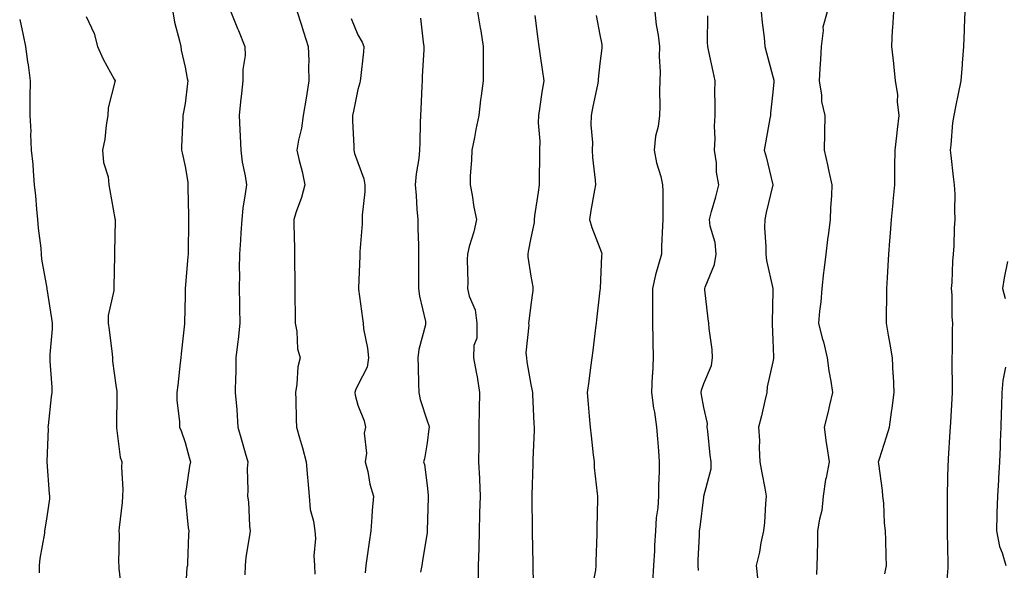
# Model space of a CAD drawing. Units: inches. Extents: x 944723 to 947363, y 7353338 to 7355978.
# Drawn here: x 945330 to 945615, y 7355351 to 7355510 of the extents above; entities that cross this region are included whole.
import ezdxf

# ---------------------------------------------------------------- set-up
doc = ezdxf.new("R2010")
doc.units = ezdxf.units.IN
doc.header["$MEASUREMENT"] = 0
doc.layers.add('Contour_94477353', color=7, linetype='Continuous', true_color=0xf45ed6)

msp = doc.modelspace()

# ---------------------------------------------------------------- linework, layer by layer
at = {"layer": 'Contour_94477353'}
for points in [[(945349.45, 7355510.52, 3313), (945351.8, 7355505.67, 3313), (945352.78, 7355501.92, 3313), (945354.38, 7355498.25, 3313), (945357.56, 7355492.41, 3313), (945357.81, 7355491.92, 3313), (945357.79, 7355491.65, 3313), (945355.86, 7355484.11, 3313), (945355.7, 7355481.92, 3313), (945355.24, 7355479.11, 3313), (945354.83, 7355475.14, 3313), (945354.24, 7355471.92, 3313), (945354.52, 7355468.39, 3313), (945355.79, 7355464.18, 3313), (945356.07, 7355461.92, 3313), (945356.35, 7355460.22, 3313), (945357.77, 7355452.2, 3313), (945357.82, 7355451.92, 3313), (945357.82, 7355451.69, 3313), (945357.66, 7355442.31, 3313), (945357.65, 7355441.92, 3313), (945357.66, 7355441.52, 3313), (945357.5, 7355432.47, 3313), (945357.5, 7355431.37, 3313), (945355.83, 7355424.13, 3313), (945355.83, 7355421.92, 3313), (945356.1, 7355419.97, 3313), (945356.96, 7355413.02, 3313), (945357.1, 7355411.92, 3313), (945357.12, 7355410.99, 3313), (945358.05, 7355404.03, 3313), (945358.32, 7355402.2, 3313), (945358.32, 7355401.92, 3313), (945358.31, 7355401.66, 3313), (945358.21, 7355392.08, 3313), (945358.2, 7355391.92, 3313), (945358.26, 7355391.72, 3313), (945359.33, 7355383.2, 3313), (945359.76, 7355381.92, 3313), (945359.66, 7355380.31, 3313), (945360.04, 7355373.91, 3313), (945359.94, 7355371.92, 3313), (945359.84, 7355370.13, 3313), (945358.99, 7355362.86, 3313), (945358.92, 7355361.92, 3313), (945359, 7355360.97, 3313), (945358.8, 7355352.67, 3313), (945358.88, 7355351.92, 3313), (945358.96, 7355351.01, 3313), (945359.78, 7355343.65, 3313)], [(945374.51, 7355511.92, 3314), (945375.01, 7355508.88, 3314), (945376.49, 7355503.48, 3314), (945376.8, 7355501.92, 3314), (945376.95, 7355500.82, 3314), (945378.05, 7355495.92, 3314), (945378.72, 7355492.6, 3314), (945378.87, 7355491.92, 3314), (945378.8, 7355491.17, 3314), (945378.05, 7355485.43, 3314), (945377.56, 7355482.41, 3314), (945377.44, 7355481.92, 3314), (945377.41, 7355481.28, 3314), (945377.05, 7355472.91, 3314), (945377.01, 7355471.92, 3314), (945377.25, 7355471.11, 3314), (945378.05, 7355467.22, 3314), (945378.83, 7355462.7, 3314), (945378.9, 7355461.92, 3314), (945378.87, 7355461.1, 3314), (945379.1, 7355452.98, 3314), (945379.07, 7355451.92, 3314), (945379.03, 7355450.95, 3314), (945379, 7355442.86, 3314), (945378.95, 7355441.92, 3314), (945378.9, 7355441.07, 3314), (945378.09, 7355431.96, 3314), (945378.08, 7355431.92, 3314), (945378.08, 7355431.89, 3314), (945378.05, 7355429.96, 3314), (945377.9, 7355422.07, 3314), (945377.9, 7355421.92, 3314), (945377.88, 7355421.75, 3314), (945376.94, 7355413.03, 3314), (945376.8, 7355411.92, 3314), (945376.64, 7355410.51, 3314), (945375.93, 7355404.04, 3314), (945375.7, 7355401.92, 3314), (945375.73, 7355399.6, 3314), (945376.43, 7355393.54, 3314), (945376.46, 7355391.92, 3314), (945376.92, 7355390.79, 3314), (945378.05, 7355387.43, 3314), (945379.27, 7355383.14, 3314), (945379.6, 7355381.92, 3314), (945379.39, 7355380.58, 3314), (945378.05, 7355372.07, 3314), (945378.03, 7355371.94, 3314), (945378.02, 7355371.92, 3314), (945378.02, 7355371.9, 3314), (945378.05, 7355371.65, 3314), (945378.93, 7355362.8, 3314), (945379.13, 7355361.92, 3314), (945379.09, 7355360.88, 3314), (945378.76, 7355352.64, 3314), (945378.73, 7355351.92, 3314), (945378.62, 7355351.35, 3314), (945378.05, 7355343.24, 3314)], [(945391.34, 7355511.92, 3315), (945393.24, 7355507.11, 3315), (945393.51, 7355506.46, 3315), (945395.35, 7355501.92, 3315), (945395.4, 7355499.27, 3315), (945394.74, 7355495.23, 3315), (945394.78, 7355491.92, 3315), (945394.42, 7355488.28, 3315), (945394.05, 7355485.92, 3315), (945393.69, 7355481.92, 3315), (945393.9, 7355477.77, 3315), (945394.03, 7355475.94, 3315), (945394.23, 7355471.92, 3315), (945394.6, 7355468.47, 3315), (945395.46, 7355464.51, 3315), (945395.79, 7355461.92, 3315), (945395.47, 7355459.34, 3315), (945394.82, 7355455.15, 3315), (945394.44, 7355451.92, 3315), (945394.17, 7355448.04, 3315), (945394.06, 7355445.91, 3315), (945393.77, 7355441.92, 3315), (945393.73, 7355437.61, 3315), (945393.76, 7355436.21, 3315), (945393.72, 7355431.92, 3315), (945393.81, 7355427.68, 3315), (945393.84, 7355426.13, 3315), (945393.93, 7355421.92, 3315), (945393.39, 7355417.26, 3315), (945393.32, 7355416.65, 3315), (945392.79, 7355411.92, 3315), (945392.73, 7355407.24, 3315), (945392.66, 7355406.53, 3315), (945392.59, 7355401.92, 3315), (945392.99, 7355396.98, 3315), (945393, 7355396.87, 3315), (945393.36, 7355391.92, 3315), (945394.39, 7355388.26, 3315), (945395.46, 7355384.51, 3315), (945396.19, 7355381.92, 3315), (945396.06, 7355379.93, 3315), (945396.24, 7355373.73, 3315), (945396.1, 7355371.92, 3315), (945396.43, 7355370.3, 3315), (945396.66, 7355363.31, 3315), (945396.88, 7355361.92, 3315), (945396.73, 7355360.6, 3315), (945395.65, 7355354.32, 3315), (945395.42, 7355351.92, 3315), (945395.36, 7355349.23, 3315)], [(945410.49, 7355511.92, 3316), (945411.62, 7355508.35, 3316), (945412.27, 7355506.13, 3316), (945413.71, 7355501.92, 3316), (945413.84, 7355497.71, 3316), (945413.76, 7355496.21, 3316), (945413.87, 7355491.92, 3316), (945413.06, 7355486.93, 3316), (945413.06, 7355486.91, 3316), (945412.26, 7355481.92, 3316), (945411.71, 7355478.26, 3316), (945410.9, 7355474.77, 3316), (945410.4, 7355471.92, 3316), (945411.07, 7355468.9, 3316), (945411.93, 7355465.79, 3316), (945412.66, 7355461.92, 3316), (945411.77, 7355458.2, 3316), (945410.22, 7355454.08, 3316), (945409.56, 7355451.92, 3316), (945409.54, 7355450.42, 3316), (945409.7, 7355443.58, 3316), (945409.69, 7355441.92, 3316), (945409.67, 7355440.3, 3316), (945409.81, 7355433.68, 3316), (945409.79, 7355431.92, 3316), (945409.81, 7355430.17, 3316), (945409.93, 7355423.8, 3316), (945409.94, 7355421.92, 3316), (945410.4, 7355419.57, 3316), (945410.62, 7355414.49, 3316), (945411.34, 7355411.92, 3316), (945410.67, 7355409.3, 3316), (945410.4, 7355404.27, 3316), (945409.96, 7355401.92, 3316), (945410.06, 7355399.91, 3316), (945410.21, 7355394.08, 3316), (945410.33, 7355391.92, 3316), (945411.2, 7355388.76, 3316), (945412.03, 7355385.91, 3316), (945413.13, 7355381.92, 3316), (945413.51, 7355377.38, 3316), (945413.56, 7355376.41, 3316), (945413.93, 7355371.92, 3316), (945414.26, 7355368.13, 3316), (945415.22, 7355364.75, 3316), (945415.58, 7355361.92, 3316), (945415.83, 7355359.71, 3316), (945415.3, 7355354.67, 3316), (945415.51, 7355351.92, 3316), (945415.58, 7355349.45, 3316)], [(945462.62, 7355511.92, 3319), (945463.44, 7355507.31, 3319), (945463.57, 7355506.4, 3319), (945464.3, 7355501.92, 3319), (945464.24, 7355498.11, 3319), (945464.3, 7355495.67, 3319), (945464.23, 7355491.92, 3319), (945463.71, 7355487.58, 3319), (945463.51, 7355486.46, 3319), (945463.03, 7355481.92, 3319), (945462.1, 7355477.86, 3319), (945461.73, 7355475.6, 3319), (945460.97, 7355471.92, 3319), (945460.88, 7355469.09, 3319), (945460.55, 7355464.42, 3319), (945460.47, 7355461.92, 3319), (945461.05, 7355458.93, 3319), (945461.55, 7355455.41, 3319), (945462.3, 7355451.92, 3319), (945461.6, 7355448.36, 3319), (945460.24, 7355444.11, 3319), (945459.71, 7355441.92, 3319), (945459.6, 7355440.36, 3319), (945459.81, 7355433.68, 3319), (945459.7, 7355431.92, 3319), (945460.2, 7355429.77, 3319), (945461.93, 7355425.8, 3319), (945462.44, 7355421.92, 3319), (945462.41, 7355417.57, 3319), (945461.59, 7355415.46, 3319), (945461.51, 7355411.92, 3319), (945462.21, 7355407.76, 3319), (945462.52, 7355406.39, 3319), (945463.17, 7355401.92, 3319), (945463.09, 7355396.96, 3319), (945463.08, 7355396.89, 3319), (945463.02, 7355391.92, 3319), (945462.99, 7355386.98, 3319), (945462.99, 7355386.86, 3319), (945462.95, 7355381.92, 3319), (945463.17, 7355377.04, 3319), (945463.18, 7355376.8, 3319), (945463.37, 7355371.92, 3319), (945463.25, 7355367.12, 3319), (945463.24, 7355366.73, 3319), (945463.11, 7355361.92, 3319), (945462.98, 7355356.99, 3319), (945462.97, 7355356.84, 3319), (945462.85, 7355351.92, 3319), (945462.84, 7355347.14, 3319)], [(945479.18, 7355510.79, 3320), (945480.08, 7355503.95, 3320), (945480.38, 7355501.92, 3320), (945480.79, 7355499.17, 3320), (945481.34, 7355495.21, 3320), (945481.84, 7355491.92, 3320), (945481.28, 7355488.69, 3320), (945480.67, 7355484.53, 3320), (945480.23, 7355481.92, 3320), (945480.15, 7355479.82, 3320), (945480.64, 7355474.5, 3320), (945480.56, 7355471.92, 3320), (945480.54, 7355469.43, 3320), (945480.45, 7355464.32, 3320), (945480.43, 7355461.92, 3320), (945480.16, 7355459.82, 3320), (945479.11, 7355452.99, 3320), (945478.98, 7355451.92, 3320), (945478.98, 7355450.99, 3320), (945478.05, 7355446.55, 3320), (945477.31, 7355442.66, 3320), (945477.21, 7355441.92, 3320), (945477.22, 7355441.09, 3320), (945478.05, 7355435.5, 3320), (945478.61, 7355432.47, 3320), (945478.67, 7355431.92, 3320), (945478.6, 7355431.37, 3320), (945478.05, 7355427.21, 3320), (945477.43, 7355422.53, 3320), (945477.36, 7355421.92, 3320), (945477.45, 7355421.33, 3320), (945476.64, 7355413.32, 3320), (945476.79, 7355411.92, 3320), (945476.91, 7355410.78, 3320), (945478.05, 7355404.25, 3320), (945478.47, 7355402.34, 3320), (945478.49, 7355401.92, 3320), (945478.51, 7355401.46, 3320), (945478.95, 7355392.82, 3320), (945479, 7355391.92, 3320), (945479.01, 7355390.96, 3320), (945478.64, 7355382.51, 3320), (945478.65, 7355381.92, 3320), (945478.64, 7355381.33, 3320), (945478.38, 7355372.26, 3320), (945478.38, 7355371.59, 3320), (945478.42, 7355362.29, 3320), (945478.42, 7355361.92, 3320), (945478.43, 7355361.54, 3320), (945478.61, 7355352.48, 3320), (945478.63, 7355351.92, 3320), (945478.64, 7355351.34, 3320), (945478.8, 7355342.67, 3320)], [(945496.99, 7355510.86, 3321), (945498.05, 7355505.26, 3321), (945498.56, 7355502.43, 3321), (945498.62, 7355501.92, 3321), (945498.55, 7355501.42, 3321), (945498.05, 7355496.94, 3321), (945497.55, 7355492.42, 3321), (945497.56, 7355491.92, 3321), (945497.44, 7355491.32, 3321), (945495.87, 7355484.1, 3321), (945495.46, 7355481.92, 3321), (945495.37, 7355479.25, 3321), (945495.85, 7355474.11, 3321), (945495.76, 7355471.92, 3321), (945495.89, 7355469.76, 3321), (945496.68, 7355463.29, 3321), (945496.77, 7355461.92, 3321), (945496.5, 7355460.36, 3321), (945495.44, 7355454.53, 3321), (945494.97, 7355451.92, 3321), (945495.73, 7355449.6, 3321), (945498.05, 7355443.58, 3321), (945498.51, 7355442.38, 3321), (945498.57, 7355441.92, 3321), (945498.51, 7355441.46, 3321), (945498.1, 7355431.97, 3321), (945498.09, 7355431.92, 3321), (945498.09, 7355431.88, 3321), (945498.05, 7355431.47, 3321), (945497.04, 7355422.92, 3321), (945496.92, 7355421.92, 3321), (945496.75, 7355420.62, 3321), (945495.94, 7355414.03, 3321), (945495.66, 7355411.92, 3321), (945495.3, 7355409.17, 3321), (945494.8, 7355405.17, 3321), (945494.36, 7355401.92, 3321), (945494.65, 7355398.52, 3321), (945494.94, 7355395.02, 3321), (945495.21, 7355391.92, 3321), (945495.49, 7355389.36, 3321), (945496.11, 7355383.86, 3321), (945496.32, 7355381.92, 3321), (945496.41, 7355380.28, 3321), (945497.27, 7355372.71, 3321), (945497.31, 7355371.92, 3321), (945497.31, 7355371.18, 3321), (945497.13, 7355362.84, 3321), (945497.13, 7355361, 3321), (945496.87, 7355353.1, 3321), (945496.87, 7355351.92, 3321), (945496.74, 7355350.61, 3321), (945495.53, 7355344.43, 3321)], [(945513.91, 7355511.92, 3322), (945514.3, 7355508.17, 3322), (945514.85, 7355505.12, 3322), (945515.23, 7355501.92, 3322), (945515.12, 7355498.99, 3322), (945515.44, 7355494.53, 3322), (945515.32, 7355491.92, 3322), (945515.27, 7355489.14, 3322), (945515.32, 7355484.66, 3322), (945515.26, 7355481.92, 3322), (945514.91, 7355478.78, 3322), (945514.06, 7355475.92, 3322), (945513.76, 7355471.92, 3322), (945514.37, 7355468.24, 3322), (945515.61, 7355464.36, 3322), (945516.14, 7355461.92, 3322), (945516.18, 7355460.05, 3322), (945516.18, 7355453.78, 3322), (945516.23, 7355451.92, 3322), (945516.15, 7355450.02, 3322), (945515.88, 7355444.08, 3322), (945515.79, 7355441.92, 3322), (945515.01, 7355438.88, 3322), (945514.09, 7355435.88, 3322), (945513.2, 7355431.92, 3322), (945513.22, 7355427.08, 3322), (945513.22, 7355426.76, 3322), (945513.23, 7355421.92, 3322), (945513.31, 7355417.18, 3322), (945513.32, 7355416.64, 3322), (945513.41, 7355411.92, 3322), (945513.2, 7355407.06, 3322), (945513.18, 7355406.8, 3322), (945512.97, 7355401.92, 3322), (945513.54, 7355397.41, 3322), (945513.78, 7355396.19, 3322), (945514.4, 7355391.92, 3322), (945514.66, 7355388.53, 3322), (945514.93, 7355385.04, 3322), (945515.18, 7355381.92, 3322), (945515.2, 7355379.07, 3322), (945514.96, 7355375, 3322), (945514.99, 7355371.92, 3322), (945514.73, 7355368.6, 3322), (945514.31, 7355365.67, 3322), (945514.06, 7355361.92, 3322), (945513.8, 7355357.67, 3322), (945513.78, 7355356.19, 3322), (945513.5, 7355351.92, 3322), (945513.27, 7355347.14, 3322)], [(945526.58, 7355350.44, 3323), (945526.43, 7355351.92, 3323), (945526.47, 7355353.5, 3323), (945526.82, 7355360.69, 3323), (945526.86, 7355361.92, 3323), (945527, 7355362.98, 3323), (945528.05, 7355371.71, 3323), (945528.1, 7355371.92, 3323), (945528.1, 7355371.97, 3323), (945530.15, 7355379.82, 3323), (945530.23, 7355381.92, 3323), (945529.92, 7355383.8, 3323), (945529.22, 7355390.75, 3323), (945529.06, 7355391.92, 3323), (945529.1, 7355392.98, 3323), (945528.05, 7355397.57, 3323), (945527.39, 7355401.25, 3323), (945527.26, 7355401.92, 3323), (945527.39, 7355402.58, 3323), (945528.05, 7355404.47, 3323), (945530.25, 7355409.72, 3323), (945530.56, 7355411.92, 3323), (945530.47, 7355414.34, 3323), (945529.59, 7355420.38, 3323), (945529.52, 7355421.92, 3323), (945529.35, 7355423.22, 3323), (945528.41, 7355431.56, 3323), (945528.36, 7355431.92, 3323), (945528.48, 7355432.35, 3323), (945531.12, 7355438.86, 3323), (945531.65, 7355441.92, 3323), (945531.35, 7355445.23, 3323), (945529.95, 7355450.01, 3323), (945529.71, 7355451.92, 3323), (945530.32, 7355454.18, 3323), (945531.54, 7355458.44, 3323), (945532.42, 7355461.92, 3323), (945531.72, 7355465.6, 3323), (945531.7, 7355468.27, 3323), (945531.19, 7355471.92, 3323), (945531.35, 7355475.22, 3323), (945531.16, 7355478.82, 3323), (945531.34, 7355481.92, 3323), (945531.39, 7355485.26, 3323), (945531.3, 7355488.67, 3323), (945531.35, 7355491.92, 3323), (945530.74, 7355494.61, 3323), (945529.55, 7355500.42, 3323), (945529.22, 7355501.92, 3323), (945529.18, 7355503.06, 3323), (945529.23, 7355510.74, 3323)], [(945544.63, 7355511.92, 3324), (945544.93, 7355508.8, 3324), (945545.49, 7355504.48, 3324), (945545.76, 7355501.92, 3324), (945546.21, 7355500.08, 3324), (945548.05, 7355493.23, 3324), (945548.28, 7355492.15, 3324), (945548.3, 7355491.92, 3324), (945548.29, 7355491.68, 3324), (945548.05, 7355488.69, 3324), (945547.4, 7355482.57, 3324), (945547.35, 7355481.92, 3324), (945547.19, 7355481.06, 3324), (945545.94, 7355474.03, 3324), (945545.56, 7355471.92, 3324), (945546.13, 7355469.99, 3324), (945548.05, 7355461.94, 3324), (945548.05, 7355461.91, 3324), (945546.09, 7355453.88, 3324), (945545.68, 7355451.92, 3324), (945545.66, 7355449.53, 3324), (945546.02, 7355443.95, 3324), (945546, 7355441.92, 3324), (945546.17, 7355440.04, 3324), (945548.05, 7355432, 3324), (945548.06, 7355431.93, 3324), (945548.06, 7355431.91, 3324), (945548.05, 7355431.28, 3324), (945547.79, 7355422.18, 3324), (945547.8, 7355421.92, 3324), (945547.8, 7355421.67, 3324), (945548.05, 7355417.13, 3324), (945548.25, 7355412.12, 3324), (945548.27, 7355411.92, 3324), (945548.26, 7355411.71, 3324), (945548.05, 7355410.78, 3324), (945546.39, 7355403.59, 3324), (945546.26, 7355401.92, 3324), (945545.67, 7355399.54, 3324), (945544.77, 7355395.21, 3324), (945543.86, 7355391.92, 3324), (945544.17, 7355388.04, 3324), (945544.04, 7355385.93, 3324), (945544.29, 7355381.92, 3324), (945544.81, 7355378.68, 3324), (945545.73, 7355374.25, 3324), (945546.13, 7355371.92, 3324), (945545.93, 7355369.8, 3324), (945545.6, 7355364.37, 3324), (945545.35, 7355361.92, 3324), (945544.6, 7355358.47, 3324), (945544.19, 7355355.78, 3324), (945543.18, 7355351.92, 3324), (945543.65, 7355347.52, 3324)], [(945563.7, 7355511.92, 3325), (945562.48, 7355507.48, 3325), (945562.62, 7355506.49, 3325), (945561.99, 7355501.92, 3325), (945561.83, 7355498.14, 3325), (945561.62, 7355495.5, 3325), (945561.47, 7355491.92, 3325), (945562.12, 7355487.85, 3325), (945562.13, 7355486, 3325), (945563.09, 7355481.92, 3325), (945562.93, 7355477.04, 3325), (945562.95, 7355476.82, 3325), (945562.83, 7355471.92, 3325), (945563.84, 7355467.71, 3325), (945564.22, 7355465.75, 3325), (945565.07, 7355461.92, 3325), (945564.98, 7355458.85, 3325), (945564.7, 7355455.26, 3325), (945564.61, 7355451.92, 3325), (945564.1, 7355447.97, 3325), (945563.86, 7355446.11, 3325), (945563.32, 7355441.92, 3325), (945562.79, 7355437.18, 3325), (945562.71, 7355436.58, 3325), (945562.16, 7355431.92, 3325), (945561.87, 7355428.1, 3325), (945561.53, 7355425.4, 3325), (945561.23, 7355421.92, 3325), (945562.33, 7355417.64, 3325), (945562.66, 7355416.53, 3325), (945563.71, 7355411.92, 3325), (945564.27, 7355408.14, 3325), (945564.8, 7355405.17, 3325), (945565.31, 7355401.92, 3325), (945564.43, 7355398.29, 3325), (945563.97, 7355396, 3325), (945562.85, 7355391.92, 3325), (945563.48, 7355387.35, 3325), (945563.69, 7355386.27, 3325), (945564.36, 7355381.92, 3325), (945563.42, 7355377.29, 3325), (945563.22, 7355376.76, 3325), (945562.59, 7355371.92, 3325), (945562.16, 7355367.81, 3325), (945561.48, 7355365.34, 3325), (945560.98, 7355361.92, 3325), (945560.93, 7355359.04, 3325), (945560.81, 7355354.68, 3325), (945560.76, 7355351.92, 3325), (945560.63, 7355349.34, 3325)], [(945580.43, 7355349.54, 3326), (945580.85, 7355351.92, 3326), (945580.76, 7355354.63, 3326), (945580.73, 7355359.24, 3326), (945580.65, 7355361.92, 3326), (945580.32, 7355364.18, 3326), (945580.08, 7355369.89, 3326), (945579.84, 7355371.92, 3326), (945579.71, 7355373.58, 3326), (945578.67, 7355381.31, 3326), (945578.61, 7355381.92, 3326), (945578.87, 7355382.74, 3326), (945580.86, 7355389.11, 3326), (945581.78, 7355391.92, 3326), (945582.38, 7355396.24, 3326), (945582.55, 7355397.41, 3326), (945583.14, 7355401.92, 3326), (945582.9, 7355406.77, 3326), (945582.87, 7355407.1, 3326), (945582.61, 7355411.92, 3326), (945581.98, 7355415.84, 3326), (945581.47, 7355418.5, 3326), (945580.88, 7355421.92, 3326), (945580.91, 7355424.78, 3326), (945580.99, 7355428.98, 3326), (945581.03, 7355431.92, 3326), (945581.2, 7355435.07, 3326), (945581.4, 7355438.58, 3326), (945581.59, 7355441.92, 3326), (945581.86, 7355445.73, 3326), (945582.04, 7355447.93, 3326), (945582.32, 7355451.92, 3326), (945582.8, 7355456.67, 3326), (945582.85, 7355457.12, 3326), (945583.3, 7355461.92, 3326), (945583.31, 7355466.66, 3326), (945583.35, 7355467.23, 3326), (945583.36, 7355471.92, 3326), (945583.89, 7355476.09, 3326), (945584.06, 7355477.93, 3326), (945584.53, 7355481.92, 3326), (945584.07, 7355485.9, 3326), (945584.13, 7355488, 3326), (945583.5, 7355491.92, 3326), (945583.04, 7355496.91, 3326), (945583.03, 7355496.94, 3326), (945582.42, 7355501.92, 3326), (945582.68, 7355506.55, 3326), (945582.72, 7355507.25, 3326), (945582.98, 7355511.92, 3326)], [(945598.05, 7355343.17, 3327), (945598.74, 7355351.23, 3327), (945598.75, 7355351.92, 3327), (945598.72, 7355352.59, 3327), (945598.51, 7355361.46, 3327), (945598.49, 7355361.92, 3327), (945598.5, 7355362.37, 3327), (945598.53, 7355371.44, 3327), (945598.53, 7355371.92, 3327), (945598.56, 7355372.43, 3327), (945598.77, 7355381.2, 3327), (945598.8, 7355381.92, 3327), (945598.86, 7355382.73, 3327), (945599.34, 7355390.63, 3327), (945599.43, 7355391.92, 3327), (945599.49, 7355393.36, 3327), (945599.88, 7355400.09, 3327), (945599.95, 7355401.92, 3327), (945599.95, 7355403.82, 3327), (945599.91, 7355410.06, 3327), (945599.91, 7355411.92, 3327), (945600.02, 7355413.89, 3327), (945599.97, 7355420, 3327), (945600.1, 7355421.92, 3327), (945599.92, 7355423.79, 3327), (945599.88, 7355430.1, 3327), (945599.72, 7355431.92, 3327), (945599.86, 7355433.73, 3327), (945600.11, 7355439.86, 3327), (945600.28, 7355441.92, 3327), (945600.45, 7355444.32, 3327), (945600.59, 7355449.38, 3327), (945600.79, 7355451.92, 3327), (945600.61, 7355454.48, 3327), (945600.73, 7355459.24, 3327), (945600.57, 7355461.92, 3327), (945600.32, 7355464.19, 3327), (945599.6, 7355470.36, 3327), (945599.43, 7355471.92, 3327), (945599.63, 7355473.5, 3327), (945600.12, 7355479.85, 3327), (945600.42, 7355481.92, 3327), (945601.06, 7355484.93, 3327), (945601.74, 7355488.23, 3327), (945602.52, 7355491.92, 3327), (945602.85, 7355496.72, 3327), (945602.87, 7355497.1, 3327), (945603.22, 7355501.92, 3327), (945603.41, 7355506.56, 3327), (945603.45, 7355507.32, 3327), (945603.66, 7355511.92, 3327)], [(945330.25, 7355509.72, 3312), (945331.26, 7355505.14, 3312), (945331.88, 7355501.92, 3312), (945332.5, 7355497.47, 3312), (945332.71, 7355496.58, 3312), (945333.24, 7355491.92, 3312), (945333.2, 7355487.07, 3312), (945333.21, 7355486.77, 3312), (945333.16, 7355481.92, 3312), (945333.45, 7355477.32, 3312), (945333.38, 7355476.59, 3312), (945333.6, 7355471.92, 3312), (945334.02, 7355467.88, 3312), (945334.1, 7355465.87, 3312), (945334.47, 7355461.92, 3312), (945334.81, 7355458.68, 3312), (945335.11, 7355454.86, 3312), (945335.4, 7355451.92, 3312), (945335.55, 7355449.42, 3312), (945336.37, 7355443.59, 3312), (945336.49, 7355441.92, 3312), (945336.59, 7355440.46, 3312), (945338.05, 7355432.07, 3312), (945338.07, 7355431.94, 3312), (945338.07, 7355431.92, 3312), (945338.08, 7355431.89, 3312), (945339.4, 7355423.27, 3312), (945339.62, 7355421.92, 3312), (945339.67, 7355420.3, 3312), (945338.98, 7355412.85, 3312), (945339.01, 7355411.92, 3312), (945339.01, 7355410.96, 3312), (945339.56, 7355403.43, 3312), (945339.55, 7355401.92, 3312), (945339.34, 7355400.63, 3312), (945338.47, 7355392.34, 3312), (945338.41, 7355391.92, 3312), (945338.46, 7355391.51, 3312), (945338.12, 7355381.99, 3312), (945338.13, 7355381.92, 3312), (945338.14, 7355381.83, 3312), (945338.79, 7355372.67, 3312), (945338.85, 7355371.92, 3312), (945338.83, 7355371.14, 3312), (945338.05, 7355366, 3312), (945337.53, 7355362.44, 3312), (945337.45, 7355361.92, 3312), (945337.39, 7355361.26, 3312), (945336.05, 7355353.93, 3312), (945335.88, 7355351.92, 3312), (945335.92, 7355349.79, 3312)], [(945426.09, 7355509.96, 3317), (945428.05, 7355505.29, 3317), (945429.26, 7355503.13, 3317), (945429.79, 7355501.92, 3317), (945429.66, 7355500.31, 3317), (945428.79, 7355492.66, 3317), (945428.72, 7355491.92, 3317), (945428.64, 7355491.34, 3317), (945428.05, 7355489.47, 3317), (945426.74, 7355483.23, 3317), (945426.51, 7355481.92, 3317), (945426.49, 7355480.36, 3317), (945426.88, 7355473.09, 3317), (945426.87, 7355471.92, 3317), (945427.08, 7355470.96, 3317), (945428.05, 7355468.32, 3317), (945429.73, 7355463.6, 3317), (945430.03, 7355461.92, 3317), (945430.05, 7355459.92, 3317), (945429.3, 7355453.17, 3317), (945429.31, 7355451.92, 3317), (945429.28, 7355450.68, 3317), (945428.65, 7355442.52, 3317), (945428.64, 7355441.92, 3317), (945428.62, 7355441.35, 3317), (945428.21, 7355432.08, 3317), (945428.21, 7355431.92, 3317), (945428.22, 7355431.75, 3317), (945429.41, 7355423.28, 3317), (945429.53, 7355421.92, 3317), (945429.69, 7355420.28, 3317), (945430.86, 7355414.73, 3317), (945431.08, 7355411.92, 3317), (945430.71, 7355409.26, 3317), (945428.05, 7355404.05, 3317), (945427.38, 7355402.59, 3317), (945427.12, 7355401.92, 3317), (945427.25, 7355401.12, 3317), (945428.05, 7355398.25, 3317), (945429.82, 7355393.69, 3317), (945430.26, 7355391.92, 3317), (945429.86, 7355390.11, 3317), (945430.49, 7355384.37, 3317), (945430.19, 7355381.92, 3317), (945430.88, 7355379.09, 3317), (945431.54, 7355375.41, 3317), (945432.55, 7355371.92, 3317), (945432.15, 7355367.82, 3317), (945432.08, 7355365.96, 3317), (945431.74, 7355361.92, 3317), (945431.29, 7355358.68, 3317), (945430.73, 7355354.59, 3317), (945430.35, 7355351.92, 3317), (945430.15, 7355349.82, 3317)], [(945446.18, 7355510.06, 3318), (945446.88, 7355503.09, 3318), (945447.12, 7355501.92, 3318), (945447.07, 7355500.95, 3318), (945446.66, 7355493.31, 3318), (945446.59, 7355491.92, 3318), (945446.53, 7355490.39, 3318), (945446.24, 7355483.73, 3318), (945446.17, 7355481.92, 3318), (945446.07, 7355479.94, 3318), (945445.97, 7355474, 3318), (945445.87, 7355471.92, 3318), (945445.69, 7355469.55, 3318), (945444.85, 7355465.12, 3318), (945444.64, 7355461.92, 3318), (945444.91, 7355458.78, 3318), (945445.12, 7355454.85, 3318), (945445.34, 7355451.92, 3318), (945445.41, 7355449.29, 3318), (945445.54, 7355444.43, 3318), (945445.6, 7355441.92, 3318), (945445.58, 7355439.44, 3318), (945445.57, 7355434.4, 3318), (945445.55, 7355431.92, 3318), (945445.83, 7355429.7, 3318), (945447.56, 7355422.41, 3318), (945447.64, 7355421.92, 3318), (945447.56, 7355421.43, 3318), (945445.68, 7355414.29, 3318), (945445.35, 7355411.92, 3318), (945445.49, 7355409.36, 3318), (945445.56, 7355404.41, 3318), (945445.69, 7355401.92, 3318), (945446.05, 7355399.92, 3318), (945448.05, 7355393.71, 3318), (945448.52, 7355392.39, 3318), (945448.62, 7355391.92, 3318), (945448.59, 7355391.39, 3318), (945448.05, 7355387.41, 3318), (945447.27, 7355382.7, 3318), (945447.01, 7355381.92, 3318), (945447.26, 7355381.12, 3318), (945448.05, 7355375, 3318), (945448.36, 7355372.23, 3318), (945448.38, 7355371.92, 3318), (945448.38, 7355371.59, 3318), (945448.12, 7355361.99, 3318), (945448.12, 7355361.86, 3318), (945448.05, 7355361.42, 3318), (945446.71, 7355353.26, 3318), (945446.49, 7355351.92, 3318), (945446.17, 7355350.03, 3318)], [(945615.88, 7355439.75, 3328), (945614.94, 7355435.02, 3328), (945614.46, 7355431.92, 3328), (945615.19, 7355429.06, 3328)], [(945615.31, 7355409.18, 3328), (945614.57, 7355405.39, 3328), (945614.26, 7355401.92, 3328), (945614.15, 7355398.02, 3328), (945614.09, 7355395.88, 3328), (945613.97, 7355391.92, 3328), (945613.78, 7355387.65, 3328), (945613.75, 7355386.22, 3328), (945613.54, 7355381.92, 3328), (945613.26, 7355377.14, 3328), (945613.26, 7355376.72, 3328), (945612.97, 7355371.92, 3328), (945612.83, 7355367.15, 3328), (945612.81, 7355366.68, 3328), (945612.66, 7355361.92, 3328), (945613.6, 7355357.46, 3328), (945614.34, 7355355.63, 3328), (945615.41, 7355351.92, 3328)]]:
    msp.add_polyline3d(points, dxfattribs=at)

doc.saveas('drawing.dxf')
